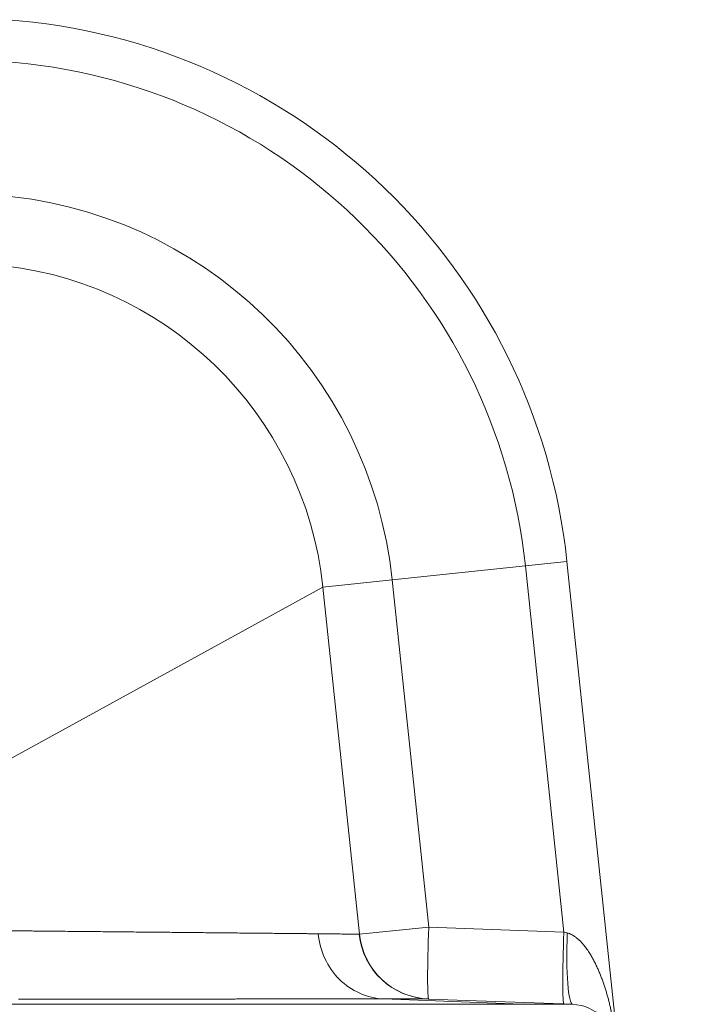
# Model space of a CAD drawing. Extents: x 0 to 595, y 307 to 537.
# Drawn here: x 198 to 202, y 466 to 471 of the extents above; entities that cross this region are included whole.
import ezdxf

# ---------------------------------------------------------------- set-up
doc = ezdxf.new("R2010")
doc.units = 0
doc.header["$MEASUREMENT"] = 0
doc.layers.add('1', color=7, linetype='Continuous', lineweight=0)

msp = doc.modelspace()

# ---------------------------------------------------------------- linework, layer by layer
at = {"layer": '1', "color": 25, "lineweight": 15}
for p, q in [((200.9199, 468.3928), (201.1363, 468.4155)), ((201.1363, 468.4155), (201.8302, 461.813)), ((200.9199, 468.3928), (200.2271, 468.3199)), ((201.1202, 466.4872), (200.9199, 468.3928)), ((199.8665, 468.282), (200.2271, 468.3199)), ((200.2271, 468.3199), (200.417, 466.5131)), ((196.6362, 466.5091), (199.8665, 468.282)), ((199.8665, 468.282), (200.0564, 466.4752)), ((200.0564, 466.4752), (200.417, 466.5131)), ((200.417, 466.5131), (201.1202, 466.4872)), ((200.0551, 466.4753), (200.0564, 466.4752)), ((201.1202, 466.4872), (201.1377, 466.4826)), ((201.1656, 466.1108), (200.4155, 466.1384)), ((200.9005, 466.1108), (201.1656, 466.1108))]:
    msp.add_line(p, q, dxfattribs=at)
msp.add_lwpolyline([(200.182, 466.1389), (200.1782, 466.1389), (200.1744, 466.1389), (200.1705, 466.1389), (200.1666, 466.1389), (200.1627, 466.1389), (200.1588, 466.1389), (200.1548, 466.1389), (200.1509, 466.1389), (200.1468, 466.1389), (200.1428, 466.1389), (200.1387, 466.1389), (200.1346, 466.1389), (200.1305, 466.1389), (200.1263, 466.1389), (200.1222, 466.1389), (200.1179, 466.1389), (200.1137, 466.1389), (200.1094, 466.1389), (200.1052, 466.1389), (200.1008, 466.1389), (200.0965, 466.1389), (200.0921, 466.1389), (200.0877, 466.1389), (200.0833, 466.1389), (200.0788, 466.1389), (200.0744, 466.1389), (200.0698, 466.1389), (200.0653, 466.1389), (200.0608, 466.1389), (200.0562, 466.1389), (200.0516, 466.1389), (200.0469, 466.1388), (200.0422, 466.1388), (200.0375, 466.1388), (200.0328, 466.1388), (200.0281, 466.1388), (200.0233, 466.1388), (200.0185, 466.1388), (200.0137, 466.1388), (200.0088, 466.1388), (200.0039, 466.1388), (199.999, 466.1388), (199.9941, 466.1388), (199.9891, 466.1388), (199.9841, 466.1388), (199.9791, 466.1388), (199.9741, 466.1388), (199.969, 466.1388), (199.9639, 466.1388), (199.9588, 466.1388), (199.9537, 466.1388), (199.9485, 466.1388), (199.9433, 466.1388), (199.9381, 466.1388), (199.9328, 466.1388), (199.9276, 466.1388), (199.9223, 466.1388), (199.9169, 466.1388), (199.9116, 466.1388), (199.9062, 466.1388), (199.9008, 466.1388), (199.8953, 466.1388), (199.8899, 466.1388), (199.8844, 466.1387), (199.8789, 466.1387), (199.8734, 466.1387), (199.8678, 466.1387), (199.8622, 466.1387), (199.8566, 466.1387), (199.851, 466.1387), (199.8453, 466.1387), (199.8396, 466.1387), (199.8339, 466.1387), (199.8281, 466.1387), (199.8224, 466.1387), (199.8166, 466.1387), (199.8107, 466.1387), (199.8049, 466.1387), (199.799, 466.1387), (199.7931, 466.1387), (199.7872, 466.1387), (199.7812, 466.1387), (199.7753, 466.1387), (199.7693, 466.1387), (199.7632, 466.1387), (199.7572, 466.1387), (199.7511, 466.1387), (199.745, 466.1387), (199.7389, 466.1387), (199.7327, 466.1387), (199.7265, 466.1386), (199.7203, 466.1386), (199.7141, 466.1386), (199.7078, 466.1386), (199.7015, 466.1386), (199.6952, 466.1386), (199.6889, 466.1386), (199.6825, 466.1386), (199.6761, 466.1386), (199.6697, 466.1386), (199.6633, 466.1386), (199.6568, 466.1386), (199.6503, 466.1386), (199.6438, 466.1386), (199.6373, 466.1386), (199.6307, 466.1386), (199.6241, 466.1386), (199.6175, 466.1386), (199.6108, 466.1386), (199.6042, 466.1386), (199.5975, 466.1386), (199.5908, 466.1386), (199.584, 466.1386), (199.5772, 466.1386), (199.5704, 466.1385), (199.5636, 466.1385), (199.5568, 466.1385), (199.5534, 466.1385), (199.5464, 466.1385), (199.5394, 466.1385), (199.5323, 466.1385), (199.5253, 466.1385), (199.5182, 466.1385), (199.5111, 466.1385), (199.504, 466.1385), (199.4969, 466.1385), (199.4897, 466.1385), (199.4825, 466.1385), (199.4753, 466.1385), (199.4681, 466.1385), (199.4608, 466.1385), (199.4536, 466.1385), (199.4463, 466.1385), (199.439, 466.1385), (199.4316, 466.1385), (199.4243, 466.1385), (199.4169, 466.1385), (199.4095, 466.1384), (199.4021, 466.1384), (199.3947, 466.1384), (199.3872, 466.1384), (199.3797, 466.1384), (199.3722, 466.1384), (199.3647, 466.1384), (199.3572, 466.1384), (199.3496, 466.1384), (199.342, 466.1384), (199.3344, 466.1384), (199.3268, 466.1384), (199.3191, 466.1384), (199.3115, 466.1384), (199.3038, 466.1384), (199.2961, 466.1384), (199.2884, 466.1384), (199.2806, 466.1384), (199.2729, 466.1384), (199.2651, 466.1384), (199.2573, 466.1383), (199.2494, 466.1383), (199.2416, 466.1383), (199.2337, 466.1383), (199.2258, 466.1383), (199.2179, 466.1383), (199.21, 466.1383), (199.2021, 466.1383), (199.1941, 466.1383), (199.1861, 466.1383), (199.1781, 466.1383), (199.1701, 466.1383), (199.162, 466.1383), (199.1539, 466.1383), (199.1459, 466.1383), (199.1378, 466.1383), (199.1296, 466.1383), (199.1215, 466.1383), (199.1133, 466.1383), (199.1051, 466.1383), (199.0969, 466.1382), (199.0887, 466.1382), (199.0804, 466.1382), (199.0722, 466.1382), (199.0639, 466.1382), (199.0556, 466.1382), (199.0473, 466.1382), (199.0389, 466.1382), (199.0306, 466.1382), (199.0222, 466.1382), (199.0138, 466.1382), (199.0053, 466.1382), (198.9969, 466.1382), (198.9884, 466.1382), (198.98, 466.1382), (198.9715, 466.1382), (198.9629, 466.1382), (198.9544, 466.1382), (198.9458, 466.1382), (198.9373, 466.1381), (198.9287, 466.1381), (198.9201, 466.1381), (198.9114, 466.1381), (198.9028, 466.1381), (198.8941, 466.1381), (198.8854, 466.1381), (198.8767, 466.1381), (198.8679, 466.1381), (198.8592, 466.1381), (198.8504, 466.1381), (198.8416, 466.1381), (198.8328, 466.1381), (198.824, 466.1381), (198.8152, 466.1381), (198.8063, 466.1381), (198.7974, 466.1381), (198.7885, 466.1381), (198.7796, 466.138), (198.7706, 466.138), (198.7617, 466.138), (198.7527, 466.138), (198.7437, 466.138), (198.7347, 466.138), (198.7256, 466.138), (198.7166, 466.138), (198.7075, 466.138), (198.6984, 466.138), (198.6893, 466.138), (198.6801, 466.138), (198.671, 466.138), (198.6618, 466.138), (198.6526, 466.138), (198.6434, 466.138), (198.6342, 466.138), (198.6249, 466.1379), (198.6157, 466.1379), (198.6064, 466.1379), (198.5971, 466.1379), (198.5878, 466.1379), (198.5784, 466.1379), (198.5691, 466.1379), (198.5597, 466.1379), (198.5503, 466.1379), (198.5409, 466.1379), (198.535, 466.1379), (198.5254, 466.1379), (198.5158, 466.1379), (198.5062, 466.1379), (198.4966, 466.1379), (198.487, 466.1379), (198.4773, 466.1379), (198.4677, 466.1378), (198.458, 466.1378), (198.4483, 466.1378), (198.4386, 466.1378), (198.4289, 466.1378), (198.4192, 466.1378), (198.4094, 466.1378), (198.3997, 466.1378), (198.3899, 466.1378), (198.3801, 466.1378), (198.3704, 466.1378), (198.3606, 466.1378), (198.3507, 466.1378), (198.3409, 466.1378), (198.3311, 466.1378), (198.3212, 466.1378), (198.3114, 466.1378), (198.3015, 466.1377), (198.2916, 466.1377), (198.2817, 466.1377)], dxfattribs=at)
for points in [[(201.1363, 468.4155), (200.976, 469.9402), (199.7442, 471.1297), (198.2149, 471.2367)], [(200.9199, 468.3928), (200.7707, 469.8124), (199.6237, 470.9201), (198.1997, 471.0196)], [(200.2271, 468.3199), (200.1132, 469.4034), (199.2379, 470.2487), (198.1511, 470.3246)], [(199.8665, 468.282), (199.771, 469.1905), (199.037, 469.8992), (198.1258, 469.9629)], [(200.417, 466.5131), (200.4094, 466.3061), (200.4093, 466.1387), (200.4169, 466.1384)], [(200.0551, 466.4753), (200.0747, 466.2889), (200.2283, 466.1453), (200.4155, 466.1384)], [(200.0564, 466.4752), (200.076, 466.2889), (200.2296, 466.1453), (200.4169, 466.1384)], [(201.1202, 466.4872), (201.1126, 466.2802), (201.1126, 466.1127), (201.1201, 466.1125)], [(201.1377, 466.4826), (201.1305, 466.2771), (201.1429, 466.1116), (201.1656, 466.1108)], [(200.182, 466.1389), (200.4215, 466.1296), (200.661, 466.1202), (200.9005, 466.1108)], [(201.3832, 465.8851), (201.3832, 466.0066), (201.2871, 466.1063), (201.1656, 466.1108)]]:
    msp.add_open_spline(points, degree=3, dxfattribs=at)
for points, knots in [([(196.6362, 466.5091), (196.6586, 466.5088), (196.681, 466.5086), (196.7033, 466.5084), (196.7257, 466.5082), (196.748, 466.508), (196.7703, 466.5078), (196.7926, 466.5076), (196.8148, 466.5073), (196.8371, 466.5071), (196.8593, 466.5069), (196.8815, 466.5067), (196.9036, 466.5065), (196.9258, 466.5063), (196.9479, 466.506), (196.97, 466.5058), (196.9921, 466.5056), (197.0141, 466.5054), (197.0361, 466.5052), (197.0582, 466.505), (197.0802, 466.5048), (197.1021, 466.5046), (197.1241, 466.5043), (197.146, 466.5041), (197.1679, 466.5039), (197.1692, 466.5039), (197.1706, 466.5039), (197.172, 466.5039), (197.1733, 466.5039), (197.1747, 466.5039), (197.1761, 466.5038), (197.1788, 466.5038), (197.1815, 466.5038), (197.1843, 466.5038), (197.1897, 466.5037), (197.1952, 466.5037), (197.2007, 466.5036), (197.2116, 466.5035), (197.2224, 466.5034), (197.2333, 466.5033), (197.255, 466.5031), (197.2767, 466.5029), (197.2983, 466.5027), (197.3199, 466.5024), (197.3414, 466.5022), (197.3628, 466.502), (197.3842, 466.5018), (197.4055, 466.5016), (197.4268, 466.5014), (197.448, 466.5012), (197.4692, 466.501), (197.4903, 466.5008), (197.5114, 466.5006), (197.5325, 466.5004), (197.5534, 466.5002), (197.5744, 466.5), (197.5952, 466.4998), (197.616, 466.4996), (197.6368, 466.4994), (197.6576, 466.4992), (197.6782, 466.499), (197.6988, 466.4988), (197.7194, 466.4986), (197.7399, 466.4984), (197.7604, 466.4982), (197.7808, 466.498), (197.8011, 466.4978), (197.8214, 466.4976), (197.8417, 466.4974), (197.8619, 466.4972), (197.8821, 466.497), (197.9022, 466.4968), (197.9222, 466.4966), (197.9422, 466.4964), (197.9622, 466.4962), (197.982, 466.496), (198.0019, 466.4958), (198.0217, 466.4956), (198.0414, 466.4955), (198.0611, 466.4953), (198.0807, 466.4951), (198.1003, 466.4949), (198.1199, 466.4947), (198.1393, 466.4945), (198.1587, 466.4943), (198.1781, 466.4941), (198.1975, 466.4939), (198.2167, 466.4938), (198.2359, 466.4936), (198.2551, 466.4934), (198.2742, 466.4932), (198.2933, 466.493), (198.3123, 466.4928), (198.3312, 466.4926), (198.3324, 466.4926), (198.3336, 466.4926), (198.3347, 466.4926), (198.3353, 466.4926), (198.3359, 466.4926), (198.3365, 466.4926), (198.3371, 466.4926), (198.3377, 466.4926), (198.3383, 466.4926), (198.3406, 466.4926), (198.343, 466.4925), (198.3454, 466.4925), (198.3501, 466.4925), (198.3548, 466.4924), (198.3595, 466.4924), (198.3689, 466.4923), (198.3783, 466.4922), (198.3876, 466.4921), (198.4062, 466.4919), (198.4248, 466.4917), (198.4432, 466.4916), (198.4524, 466.4915), (198.4615, 466.4914), (198.4706, 466.4913), (198.4798, 466.4912), (198.4889, 466.4911), (198.4979, 466.491), (198.516, 466.4909), (198.534, 466.4907), (198.5519, 466.4905), (198.5697, 466.4903), (198.5874, 466.4902), (198.605, 466.49), (198.6226, 466.4898), (198.6401, 466.4897), (198.6574, 466.4895), (198.6747, 466.4893), (198.6919, 466.4892), (198.7089, 466.489), (198.726, 466.4888), (198.7429, 466.4887), (198.7597, 466.4885), (198.7764, 466.4883), (198.7931, 466.4882), (198.8096, 466.488), (198.8261, 466.4878), (198.8425, 466.4877), (198.8588, 466.4875), (198.875, 466.4874), (198.8912, 466.4872), (198.9071, 466.4871), (198.9151, 466.487), (198.9231, 466.4869), (198.931, 466.4868), (198.939, 466.4868), (198.9469, 466.4867), (198.9547, 466.4866), (198.9704, 466.4865), (198.986, 466.4863), (199.0015, 466.4861), (199.0169, 466.486), (199.0323, 466.4859), (199.0475, 466.4857), (199.0627, 466.4856), (199.0777, 466.4854), (199.0926, 466.4853), (199.1076, 466.4851), (199.1223, 466.485), (199.137, 466.4848), (199.1516, 466.4847), (199.1662, 466.4846), (199.1805, 466.4844), (199.1949, 466.4843), (199.2092, 466.4841), (199.2233, 466.484), (199.2374, 466.4839), (199.2514, 466.4837), (199.2652, 466.4836), (199.2661, 466.4836), (199.2669, 466.4836), (199.2678, 466.4836), (199.2686, 466.4836), (199.2695, 466.4836), (199.2704, 466.4835), (199.2721, 466.4835), (199.2738, 466.4835), (199.2755, 466.4835), (199.279, 466.4835), (199.2824, 466.4834), (199.2858, 466.4834), (199.2926, 466.4833), (199.2994, 466.4833), (199.3062, 466.4832), (199.3196, 466.4831), (199.3329, 466.4829), (199.3461, 466.4828), (199.3592, 466.4827), (199.3721, 466.4826), (199.3849, 466.4824), (199.3977, 466.4823), (199.4103, 466.4822), (199.4227, 466.4821), (199.4351, 466.4819), (199.4474, 466.4818), (199.4594, 466.4817), (199.4715, 466.4816), (199.4834, 466.4815), (199.4951, 466.4814), (199.5068, 466.4813), (199.5184, 466.4811), (199.5297, 466.481), (199.5411, 466.4809), (199.5523, 466.4808), (199.5634, 466.4807), (199.5744, 466.4806), (199.5852, 466.4805), (199.5959, 466.4804), (199.6066, 466.4803), (199.6171, 466.4802), (199.6274, 466.4801), (199.6378, 466.48), (199.6479, 466.4799), (199.6579, 466.4798), (199.6679, 466.4797), (199.6777, 466.4796), (199.6873, 466.4795), (199.697, 466.4794), (199.7064, 466.4793), (199.7157, 466.4792), (199.725, 466.4791), (199.7341, 466.479), (199.7431, 466.479), (199.752, 466.4789), (199.7608, 466.4788), (199.7694, 466.4787), (199.778, 466.4786), (199.7864, 466.4785), (199.7946, 466.4785), (199.8028, 466.4784), (199.8109, 466.4783), (199.8188, 466.4782), (199.8266, 466.4782), (199.8343, 466.4781), (199.8418, 466.478)], [0, 0, 0, 0, 1, 1, 1, 2, 2, 2, 3, 3, 3, 4, 4, 4, 5, 5, 5, 6, 6, 6, 7, 7, 7, 8, 8, 8, 9, 9, 9, 10, 10, 10, 11, 11, 11, 12, 12, 12, 13, 13, 13, 14, 14, 14, 15, 15, 15, 16, 16, 16, 17, 17, 17, 18, 18, 18, 19, 19, 19, 20, 20, 20, 21, 21, 21, 22, 22, 22, 23, 23, 23, 24, 24, 24, 25, 25, 25, 26, 26, 26, 27, 27, 27, 28, 28, 28, 29, 29, 29, 30, 30, 30, 31, 31, 31, 32, 32, 32, 33, 33, 33, 34, 34, 34, 35, 35, 35, 36, 36, 36, 37, 37, 37, 38, 38, 38, 39, 39, 39, 40, 40, 40, 41, 41, 41, 42, 42, 42, 43, 43, 43, 44, 44, 44, 45, 45, 45, 46, 46, 46, 47, 47, 47, 48, 48, 48, 49, 49, 49, 50, 50, 50, 51, 51, 51, 52, 52, 52, 53, 53, 53, 54, 54, 54, 55, 55, 55, 56, 56, 56, 57, 57, 57, 58, 58, 58, 59, 59, 59, 60, 60, 60, 61, 61, 61, 62, 62, 62, 63, 63, 63, 64, 64, 64, 65, 65, 65, 66, 66, 66, 67, 67, 67, 68, 68, 68, 69, 69, 69, 70, 70, 70, 71, 71, 71, 72, 72, 72, 73, 73, 73, 74, 74, 74, 75, 75, 75, 76, 76, 76, 77, 77, 77, 78, 78, 78, 79, 79, 79, 79]), ([(199.8418, 466.478), (199.8501, 466.4779), (199.8581, 466.4778), (199.8658, 466.4778), (199.8736, 466.4777), (199.8811, 466.4776), (199.8884, 466.4775), (199.8956, 466.4775), (199.9027, 466.4774), (199.9095, 466.4773), (199.9163, 466.4773), (199.9228, 466.4772), (199.9291, 466.4771), (199.9355, 466.4771), (199.9415, 466.477), (199.9474, 466.4769), (199.9532, 466.4769), (199.9589, 466.4768), (199.9642, 466.4767), (199.9696, 466.4767), (199.9748, 466.4766), (199.9797, 466.4765), (199.9846, 466.4765), (199.9893, 466.4764), (199.9937, 466.4764), (199.9982, 466.4763), (200.0024, 466.4763), (200.0063, 466.4762), (200.0103, 466.4762), (200.014, 466.4761), (200.0176, 466.476), (200.0211, 466.476), (200.0243, 466.4759), (200.0274, 466.4759), (200.0304, 466.4759), (200.0332, 466.4758), (200.0358, 466.4758), (200.0383, 466.4757), (200.0407, 466.4757), (200.0427, 466.4756), (200.0448, 466.4756), (200.0467, 466.4755), (200.0483, 466.4755), (200.0499, 466.4755), (200.0513, 466.4754), (200.0524, 466.4754), (200.0535, 466.4754), (200.0544, 466.4753), (200.0551, 466.4753)], [0, 0, 0, 0, 1, 1, 1, 2, 2, 2, 3, 3, 3, 4, 4, 4, 5, 5, 5, 6, 6, 6, 7, 7, 7, 8, 8, 8, 9, 9, 9, 10, 10, 10, 11, 11, 11, 12, 12, 12, 13, 13, 13, 14, 14, 14, 15, 15, 15, 16, 16, 16, 16]), ([(200.182, 466.1389), (200.0972, 466.1423), (200.0138, 466.1792), (199.952, 466.2408), (199.8901, 466.3025), (199.8502, 466.3884), (199.8418, 466.478)], [0, 0, 0, 0, 1, 1, 1, 2, 2, 2, 2]), ([(201.1377, 466.4826), (201.1396, 466.4821), (201.1414, 466.4815), (201.1433, 466.4809), (201.1451, 466.4803), (201.1469, 466.4797), (201.1487, 466.479), (201.1505, 466.4783), (201.1522, 466.4776), (201.154, 466.4768), (201.1557, 466.4761), (201.1574, 466.4753), (201.1591, 466.4744), (201.1608, 466.4736), (201.1625, 466.4727), (201.1642, 466.4718), (201.1658, 466.4709), (201.1675, 466.4699), (201.1691, 466.4689), (201.1707, 466.468), (201.1723, 466.4669), (201.1739, 466.4659), (201.1755, 466.4649), (201.1771, 466.4638), (201.1786, 466.4627), (201.1788, 466.4626), (201.179, 466.4624), (201.1792, 466.4623), (201.1794, 466.4621), (201.1796, 466.462), (201.1798, 466.4619), (201.1802, 466.4616), (201.1806, 466.4613), (201.1809, 466.461), (201.1817, 466.4605), (201.1825, 466.4599), (201.1832, 466.4593), (201.1847, 466.4582), (201.1862, 466.457), (201.1877, 466.4559), (201.1891, 466.4547), (201.1906, 466.4535), (201.192, 466.4523), (201.1934, 466.4511), (201.1948, 466.4498), (201.1962, 466.4486), (201.1976, 466.4474), (201.199, 466.4461), (201.2003, 466.4448), (201.2017, 466.4436), (201.203, 466.4423), (201.2043, 466.441), (201.2057, 466.4397), (201.207, 466.4384), (201.2082, 466.437), (201.2095, 466.4357), (201.2108, 466.4344), (201.2121, 466.433), (201.2133, 466.4317), (201.2146, 466.4303), (201.2158, 466.4289), (201.217, 466.4276), (201.2182, 466.4262), (201.2195, 466.4248), (201.2207, 466.4234), (201.2219, 466.422), (201.223, 466.4206), (201.2242, 466.4191), (201.2254, 466.4177), (201.2265, 466.4163), (201.2289, 466.4134), (201.2311, 466.4105), (201.2334, 466.4076), (201.2356, 466.4046), (201.2378, 466.4016), (201.2399, 466.3986), (201.2402, 466.3983), (201.2405, 466.3979), (201.2407, 466.3975), (201.241, 466.3971), (201.2413, 466.3967), (201.2415, 466.3964), (201.2421, 466.3956), (201.2426, 466.3949), (201.2431, 466.3941), (201.2442, 466.3926), (201.2452, 466.391), (201.2462, 466.3895), (201.2483, 466.3865), (201.2503, 466.3834), (201.2523, 466.3803), (201.2543, 466.3772), (201.2562, 466.3741), (201.2581, 466.3709), (201.2601, 466.3678), (201.2619, 466.3647), (201.2638, 466.3615), (201.2656, 466.3583), (201.2674, 466.3552), (201.2692, 466.352), (201.271, 466.3488), (201.2727, 466.3456), (201.2745, 466.3423), (201.2762, 466.3391), (201.2779, 466.3359), (201.2795, 466.3326), (201.2812, 466.3294), (201.2828, 466.3261), (201.2845, 466.3228), (201.2861, 466.3196), (201.2877, 466.3163), (201.2892, 466.313), (201.2908, 466.3097), (201.2923, 466.3064), (201.2938, 466.303), (201.2954, 466.2997), (201.2969, 466.2964), (201.2983, 466.293), (201.2998, 466.2897), (201.3012, 466.2863), (201.3027, 466.283), (201.3041, 466.2796), (201.3055, 466.2762), (201.3069, 466.2728), (201.3076, 466.2712), (201.3083, 466.2695), (201.309, 466.2678), (201.3091, 466.2673), (201.3093, 466.2669), (201.3095, 466.2665), (201.3096, 466.2661), (201.3098, 466.2656), (201.31, 466.2652), (201.3103, 466.2644), (201.3107, 466.2635), (201.311, 466.2627), (201.3124, 466.2592), (201.3137, 466.2558), (201.315, 466.2524), (201.3163, 466.249), (201.3176, 466.2456), (201.3188, 466.2421), (201.3214, 466.2353), (201.3238, 466.2284), (201.3262, 466.2215), (201.3286, 466.2146), (201.3309, 466.2077), (201.3332, 466.2007), (201.3354, 466.1937), (201.3376, 466.1868), (201.3397, 466.1798), (201.3408, 466.1763), (201.3418, 466.1727), (201.3429, 466.1692), (201.3439, 466.1657), (201.3449, 466.1622), (201.3459, 466.1587), (201.3469, 466.1551), (201.3479, 466.1516), (201.3489, 466.1481), (201.3498, 466.1445), (201.3508, 466.141), (201.3517, 466.1374), (201.3527, 466.1339), (201.3536, 466.1303), (201.3545, 466.1268), (201.3554, 466.1232), (201.3563, 466.1196), (201.3572, 466.1161), (201.3581, 466.1125), (201.359, 466.1089), (201.3598, 466.1053), (201.3607, 466.1017), (201.3615, 466.0981), (201.3623, 466.0945), (201.3632, 466.0909), (201.364, 466.0873), (201.3648, 466.0837), (201.3652, 466.0819), (201.3656, 466.0801), (201.366, 466.0783), (201.3662, 466.0774), (201.3664, 466.0765), (201.3666, 466.0755), (201.3668, 466.0746), (201.367, 466.0737), (201.3672, 466.0728), (201.3679, 466.0692), (201.3687, 466.0656), (201.3695, 466.0619), (201.3702, 466.0583), (201.3709, 466.0546), (201.3717, 466.051), (201.3724, 466.0473), (201.3731, 466.0436), (201.3738, 466.04), (201.3745, 466.0363), (201.3752, 466.0326), (201.3759, 466.0289), (201.3765, 466.0253), (201.3772, 466.0216), (201.3779, 466.0179), (201.3785, 466.0142), (201.3791, 466.0105), (201.3798, 466.0067), (201.3804, 466.003), (201.381, 465.9993), (201.3816, 465.9956), (201.3822, 465.9918), (201.3828, 465.9881), (201.3834, 465.9843), (201.3839, 465.9806), (201.3845, 465.9768), (201.385, 465.973), (201.3852, 465.9721), (201.3853, 465.9711), (201.3855, 465.9702), (201.3856, 465.9693), (201.3857, 465.9683), (201.3859, 465.9674), (201.3861, 465.9655), (201.3864, 465.9636), (201.3867, 465.9617), (201.3872, 465.9579), (201.3877, 465.9541), (201.3882, 465.9503), (201.3887, 465.9465), (201.3892, 465.9427), (201.3896, 465.9389), (201.3901, 465.9351), (201.3906, 465.9313), (201.391, 465.9274), (201.3915, 465.9236), (201.3919, 465.9198), (201.3923, 465.916), (201.3925, 465.914), (201.3927, 465.9121), (201.3929, 465.9102), (201.393, 465.9097), (201.393, 465.9092), (201.3931, 465.9088), (201.3931, 465.9083), (201.3932, 465.9078), (201.3932, 465.9073), (201.3933, 465.9064), (201.3934, 465.9054), (201.3935, 465.9044), (201.3939, 465.9006), (201.3943, 465.8968), (201.3946, 465.8929), (201.395, 465.8891), (201.3954, 465.8853), (201.3957, 465.8815), (201.396, 465.8776), (201.3963, 465.8738), (201.3966, 465.87), (201.397, 465.8662), (201.3972, 465.8624), (201.3975, 465.8585), (201.3978, 465.8547), (201.3981, 465.8509), (201.3983, 465.8471)], [0, 0, 0, 0, 1, 1, 1, 2, 2, 2, 3, 3, 3, 4, 4, 4, 5, 5, 5, 6, 6, 6, 7, 7, 7, 8, 8, 8, 9, 9, 9, 10, 10, 10, 11, 11, 11, 12, 12, 12, 13, 13, 13, 14, 14, 14, 15, 15, 15, 16, 16, 16, 17, 17, 17, 18, 18, 18, 19, 19, 19, 20, 20, 20, 21, 21, 21, 22, 22, 22, 23, 23, 23, 24, 24, 24, 25, 25, 25, 26, 26, 26, 27, 27, 27, 28, 28, 28, 29, 29, 29, 30, 30, 30, 31, 31, 31, 32, 32, 32, 33, 33, 33, 34, 34, 34, 35, 35, 35, 36, 36, 36, 37, 37, 37, 38, 38, 38, 39, 39, 39, 40, 40, 40, 41, 41, 41, 42, 42, 42, 43, 43, 43, 44, 44, 44, 45, 45, 45, 46, 46, 46, 47, 47, 47, 48, 48, 48, 49, 49, 49, 50, 50, 50, 51, 51, 51, 52, 52, 52, 53, 53, 53, 54, 54, 54, 55, 55, 55, 56, 56, 56, 57, 57, 57, 58, 58, 58, 59, 59, 59, 60, 60, 60, 61, 61, 61, 62, 62, 62, 63, 63, 63, 64, 64, 64, 65, 65, 65, 66, 66, 66, 67, 67, 67, 68, 68, 68, 69, 69, 69, 70, 70, 70, 71, 71, 71, 72, 72, 72, 73, 73, 73, 74, 74, 74, 75, 75, 75, 76, 76, 76, 77, 77, 77, 78, 78, 78, 79, 79, 79, 80, 80, 80, 81, 81, 81, 82, 82, 82, 83, 83, 83, 84, 84, 84, 85, 85, 85, 86, 86, 86, 87, 87, 87, 87]), ([(196.34, 466.1108), (196.3711, 466.1108), (196.4022, 466.1108), (196.4333, 466.1108), (196.4643, 466.1108), (196.4954, 466.1108), (196.5264, 466.1108), (196.5574, 466.1108), (196.5884, 466.1108), (196.6193, 466.1108), (196.6503, 466.1108), (196.6812, 466.1108), (196.7121, 466.1108), (196.743, 466.1108), (196.7738, 466.1108), (196.8047, 466.1108), (196.8355, 466.1108), (196.8663, 466.1108), (196.8971, 466.1108), (196.9279, 466.1108), (196.9586, 466.1108), (196.9893, 466.1108), (197.02, 466.1108), (197.0507, 466.1108), (197.0814, 466.1108), (197.112, 466.1108), (197.1427, 466.1108), (197.1733, 466.1108), (197.2039, 466.1108), (197.2344, 466.1108), (197.265, 466.1108), (197.2726, 466.1108), (197.2802, 466.1108), (197.2879, 466.1108), (197.2898, 466.1108), (197.2917, 466.1108), (197.2936, 466.1108), (197.2945, 466.1108), (197.2955, 466.1108), (197.2965, 466.1108), (197.2974, 466.1108), (197.2984, 466.1108), (197.2993, 466.1108), (197.3031, 466.1108), (197.3069, 466.1108), (197.3108, 466.1108), (197.326, 466.1108), (197.3412, 466.1108), (197.3564, 466.1108), (197.3868, 466.1108), (197.4171, 466.1108), (197.4472, 466.1108), (197.4774, 466.1108), (197.5074, 466.1108), (197.5374, 466.1108), (197.5673, 466.1108), (197.5972, 466.1108), (197.6269, 466.1108), (197.6567, 466.1108), (197.6863, 466.1108), (197.7158, 466.1108), (197.7306, 466.1108), (197.7453, 466.1108), (197.76, 466.1108), (197.7747, 466.1108), (197.7894, 466.1108), (197.8041, 466.1108), (197.8334, 466.1108), (197.8626, 466.1108), (197.8917, 466.1108), (197.9208, 466.1108), (197.9498, 466.1108), (197.9787, 466.1108), (198.0076, 466.1108), (198.0364, 466.1108), (198.0651, 466.1108), (198.0938, 466.1108), (198.1224, 466.1108), (198.1509, 466.1108), (198.1794, 466.1108), (198.2077, 466.1108), (198.236, 466.1108), (198.2643, 466.1108), (198.2925, 466.1108), (198.3205, 466.1108), (198.3486, 466.1108), (198.3765, 466.1108), (198.4044, 466.1108), (198.4322, 466.1108), (198.46, 466.1108), (198.4876, 466.1108), (198.5153, 466.1108), (198.5428, 466.1108), (198.5703, 466.1108), (198.5977, 466.1108), (198.625, 466.1108), (198.6522, 466.1108), (198.6794, 466.1108), (198.7066, 466.1108), (198.7336, 466.1108), (198.7606, 466.1108), (198.7875, 466.1108), (198.8142, 466.1108), (198.8159, 466.1108), (198.8176, 466.1108), (198.8193, 466.1108), (198.8209, 466.1108), (198.8226, 466.1108), (198.8243, 466.1108), (198.8276, 466.1108), (198.831, 466.1108), (198.8343, 466.1108), (198.841, 466.1108), (198.8477, 466.1108), (198.8543, 466.1108), (198.8676, 466.1108), (198.8809, 466.1108), (198.8941, 466.1108), (198.9206, 466.1108), (198.9469, 466.1108), (198.9731, 466.1108), (198.9992, 466.1108), (199.0252, 466.1108), (199.051, 466.1108), (199.0639, 466.1108), (199.0768, 466.1108), (199.0896, 466.1108), (199.096, 466.1108), (199.1024, 466.1108), (199.1088, 466.1108), (199.112, 466.1108), (199.1152, 466.1108), (199.1184, 466.1108), (199.12, 466.1108), (199.1216, 466.1108), (199.1232, 466.1108), (199.124, 466.1108), (199.1248, 466.1108), (199.1256, 466.1108), (199.1264, 466.1108), (199.1272, 466.1108), (199.128, 466.1108), (199.1535, 466.1108), (199.1787, 466.1108), (199.2038, 466.1108), (199.2289, 466.1108), (199.2537, 466.1108), (199.2784, 466.1108), (199.303, 466.1108), (199.3274, 466.1108), (199.3517, 466.1108), (199.3759, 466.1108), (199.3999, 466.1108), (199.4237, 466.1108), (199.4475, 466.1108), (199.4711, 466.1108), (199.4945, 466.1108), (199.5179, 466.1108), (199.5411, 466.1108), (199.5641, 466.1108), (199.5871, 466.1108), (199.6098, 466.1108), (199.6324, 466.1108), (199.6437, 466.1108), (199.6549, 466.1108), (199.6661, 466.1108), (199.6773, 466.1108), (199.6884, 466.1108), (199.6995, 466.1108), (199.7216, 466.1108), (199.7436, 466.1108), (199.7653, 466.1108), (199.7871, 466.1108), (199.8086, 466.1108), (199.83, 466.1108), (199.8513, 466.1108), (199.8724, 466.1108), (199.8934, 466.1108), (199.9143, 466.1108), (199.935, 466.1108), (199.9555, 466.1108), (199.976, 466.1108), (199.9963, 466.1108), (200.0164, 466.1108), (200.0365, 466.1108), (200.0564, 466.1108), (200.0761, 466.1108), (200.0958, 466.1108), (200.1152, 466.1108), (200.1345, 466.1108), (200.1538, 466.1108), (200.1728, 466.1108), (200.1917, 466.1108), (200.2105, 466.1108), (200.2291, 466.1108), (200.2475, 466.1108), (200.2568, 466.1108), (200.2659, 466.1108), (200.275, 466.1108), (200.2773, 466.1108), (200.2796, 466.1108), (200.2818, 466.1108), (200.283, 466.1108), (200.2841, 466.1108), (200.2852, 466.1108), (200.2864, 466.1108), (200.2875, 466.1108), (200.2886, 466.1108), (200.2931, 466.1108), (200.2976, 466.1108), (200.3021, 466.1108), (200.3201, 466.1108), (200.3378, 466.1108), (200.3552, 466.1108), (200.3726, 466.1108), (200.3897, 466.1108), (200.4066, 466.1108), (200.4235, 466.1108), (200.4401, 466.1108), (200.4564, 466.1108), (200.4728, 466.1108), (200.4889, 466.1108), (200.5047, 466.1108), (200.5205, 466.1108), (200.5361, 466.1108), (200.5514, 466.1108), (200.5667, 466.1108), (200.5817, 466.1108), (200.5965, 466.1108), (200.6113, 466.1108), (200.6258, 466.1108), (200.64, 466.1108), (200.6543, 466.1108), (200.6683, 466.1108), (200.682, 466.1108), (200.6957, 466.1108), (200.7092, 466.1108), (200.7224, 466.1108), (200.7356, 466.1108), (200.7485, 466.1108), (200.7612, 466.1108), (200.7738, 466.1108), (200.7863, 466.1108), (200.7984, 466.1108), (200.8105, 466.1108), (200.8224, 466.1108), (200.834, 466.1108), (200.8456, 466.1108), (200.857, 466.1108), (200.8681, 466.1108), (200.8792, 466.1108), (200.89, 466.1108), (200.9005, 466.1108)], [0, 0, 0, 0, 1, 1, 1, 2, 2, 2, 3, 3, 3, 4, 4, 4, 5, 5, 5, 6, 6, 6, 7, 7, 7, 8, 8, 8, 9, 9, 9, 10, 10, 10, 11, 11, 11, 12, 12, 12, 13, 13, 13, 14, 14, 14, 15, 15, 15, 16, 16, 16, 17, 17, 17, 18, 18, 18, 19, 19, 19, 20, 20, 20, 21, 21, 21, 22, 22, 22, 23, 23, 23, 24, 24, 24, 25, 25, 25, 26, 26, 26, 27, 27, 27, 28, 28, 28, 29, 29, 29, 30, 30, 30, 31, 31, 31, 32, 32, 32, 33, 33, 33, 34, 34, 34, 35, 35, 35, 36, 36, 36, 37, 37, 37, 38, 38, 38, 39, 39, 39, 40, 40, 40, 41, 41, 41, 42, 42, 42, 43, 43, 43, 44, 44, 44, 45, 45, 45, 46, 46, 46, 47, 47, 47, 48, 48, 48, 49, 49, 49, 50, 50, 50, 51, 51, 51, 52, 52, 52, 53, 53, 53, 54, 54, 54, 55, 55, 55, 56, 56, 56, 57, 57, 57, 58, 58, 58, 59, 59, 59, 60, 60, 60, 61, 61, 61, 62, 62, 62, 63, 63, 63, 64, 64, 64, 65, 65, 65, 66, 66, 66, 67, 67, 67, 68, 68, 68, 69, 69, 69, 70, 70, 70, 71, 71, 71, 72, 72, 72, 73, 73, 73, 74, 74, 74, 75, 75, 75, 76, 76, 76, 77, 77, 77, 78, 78, 78, 79, 79, 79, 80, 80, 80, 81, 81, 81, 82, 82, 82, 83, 83, 83, 84, 84, 84, 84]), ([(200.4155, 466.1384), (200.4148, 466.1385), (200.4138, 466.1385), (200.4125, 466.1385), (200.4113, 466.1385), (200.4098, 466.1386), (200.408, 466.1386), (200.4063, 466.1386), (200.4042, 466.1386), (200.402, 466.1386), (200.3997, 466.1387), (200.3971, 466.1387), (200.3943, 466.1387), (200.3915, 466.1387), (200.3884, 466.1387), (200.3851, 466.1388), (200.3818, 466.1388), (200.3782, 466.1388), (200.3744, 466.1388), (200.3705, 466.1388), (200.3664, 466.1388), (200.3621, 466.1388), (200.3577, 466.1389), (200.3531, 466.1389), (200.3483, 466.1389), (200.3434, 466.1389), (200.3383, 466.1389), (200.3329, 466.1389), (200.3275, 466.1389), (200.3219, 466.1389), (200.316, 466.1389), (200.3101, 466.1389), (200.3039, 466.1389), (200.2975, 466.1389), (200.2911, 466.1389), (200.2845, 466.139), (200.2776, 466.139), (200.2706, 466.139), (200.2635, 466.139), (200.256, 466.139), (200.2486, 466.139), (200.2409, 466.139), (200.2329, 466.139), (200.225, 466.139), (200.2167, 466.139), (200.2082, 466.1389), (200.1998, 466.1389), (200.191, 466.1389), (200.182, 466.1389)], [0, 0, 0, 0, 1, 1, 1, 2, 2, 2, 3, 3, 3, 4, 4, 4, 5, 5, 5, 6, 6, 6, 7, 7, 7, 8, 8, 8, 9, 9, 9, 10, 10, 10, 11, 11, 11, 12, 12, 12, 13, 13, 13, 14, 14, 14, 15, 15, 15, 16, 16, 16, 16])]:
    msp.add_open_spline(points, degree=3, knots=knots, dxfattribs=at)

doc.saveas('drawing.dxf')
